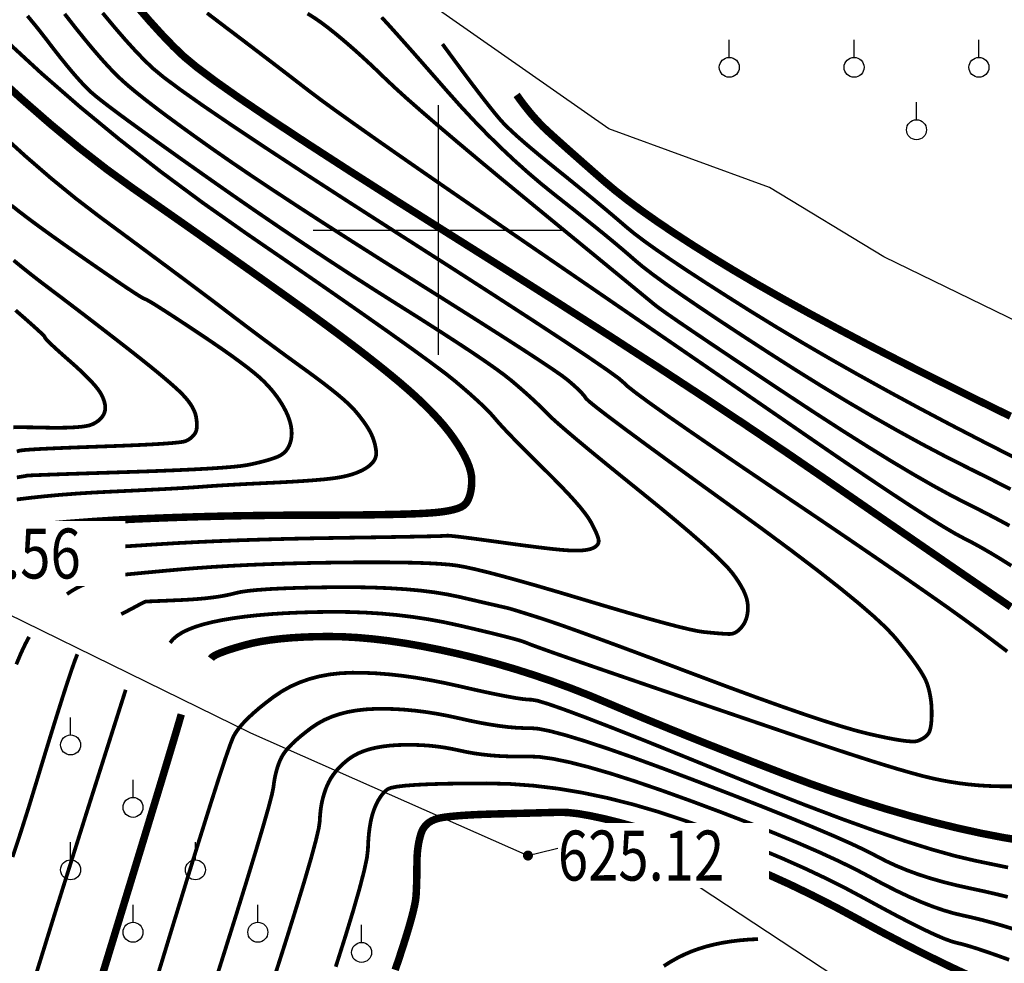
# Model space of a CAD drawing. Extents: x 406327 to 408386, y 4462896 to 4464963.
# Drawn here: x 407584 to 407623, y 4463271 to 4463308 of the extents above; entities that cross this region are included whole.
import ezdxf
from ezdxf.enums import TextEntityAlignment as Align

# ---------------------------------------------------------------- set-up
doc = ezdxf.new("R2010")
doc.units = 0
doc.set_wipeout_variables(frame=1)
doc.layers.get('0').update_dxf_attribs({"linetype": 'CONTINUOUS'})
for name, color, linetype in [('DGX', 2, 'CONTINUOUS'), ('DMTZ', 3, 'CONTINUOUS'), ('GCD', 1, 'CONTINUOUS'), ('GCD1', 4, 'CONTINUOUS'), ('TK', 7, 'CONTINUOUS'), ('ZBTZ', 3, 'CONTINUOUS')]:
    doc.layers.add(name, color=color, linetype=linetype)
doc.styles.add('HZ', font='rs.shx', dxfattribs={"width": 0.8, "bigfont": 'hztxt.shx'})
doc.linetypes.add('10411', pattern='A,2,[150,AAA.SHX,S=1,R=0,X=0,Y=1],2,[151,AAA.SHX,S=1,R=0,X=0,Y=3],1e-11', length=4)
doc.linetypes.add('10421', pattern='A,2,[150,AAA.SHX,S=1,R=0,X=0,Y=1],1e-11', length=2)

# ---------------------------------------------------------------- blocks, each defined once
blk = doc.blocks.new('gc125')
blk.add_line((0, 0.8), (0, 2.2))
blk.add_circle((0, 0), 0.8)
blk = doc.blocks.new('GC200')
at = {"linetype": 'Continuous', "const_width": 0.2, "flags": 128}
blk.add_lwpolyline([(-0.1, 0, 1), (0.1, 0, 1)], format="xyb", close=True, dxfattribs=at)

msp = doc.modelspace()

# ---------------------------------------------------------------- linework, layer by layer
at = {"layer": 'DGX', "color": 253, "linetype": 'Continuous', "flags": 128}
for points, const_width in [([(407623.377, 4463284.907), (407622.573, 4463285.458), (407621.675, 4463286.075), (407620.684, 4463286.757), (407619.598, 4463287.505), (407618.419, 4463288.318), (407617.146, 4463289.196), (407615.779, 4463290.14), (407614.31, 4463291.145), (407612.733, 4463292.208), (407611.046, 4463293.327), (407609.249, 4463294.504), (407607.344, 4463295.737), (407605.329, 4463297.028), (407603.205, 4463298.376), (407600.972, 4463299.781), (407598.803, 4463301.148), (407596.87, 4463302.38), (407595.174, 4463303.478), (407593.715, 4463304.441), (407592.492, 4463305.27), (407591.506, 4463305.965), (407590.757, 4463306.526), (407590.245, 4463306.952), (407589.829, 4463307.35), (407589.37, 4463307.827), (407588.866, 4463308.381), (407588.318, 4463309.014)], 0.3), ([(407585.565, 4463285.419), (407585.675, 4463285.496), (407585.788, 4463285.568), (407585.905, 4463285.636), (407586.025, 4463285.7), (407586.149, 4463285.76), (407586.275, 4463285.816), (407586.406, 4463285.867), (407586.539, 4463285.914), (407586.669, 4463285.957), (407586.789, 4463285.996), (407586.897, 4463286.03), (407586.994, 4463286.059), (407587.081, 4463286.084), (407587.156, 4463286.105), (407587.221, 4463286.121), (407587.275, 4463286.133), (407587.361, 4463286.146), (407587.521, 4463286.164), (407587.755, 4463286.189), (407588.064, 4463286.22), (407588.447, 4463286.257), (407588.904, 4463286.3), (407589.436, 4463286.35), (407590.042, 4463286.405), (407590.703, 4463286.46), (407591.401, 4463286.51), (407592.135, 4463286.554), (407592.906, 4463286.592), (407593.713, 4463286.624), (407594.556, 4463286.65), (407595.435, 4463286.671), (407596.351, 4463286.685), (407597.244, 4463286.694), (407598.055, 4463286.695), (407598.784, 4463286.69), (407599.432, 4463286.678), (407599.997, 4463286.66), (407600.48, 4463286.634), (407600.881, 4463286.602), (407601.201, 4463286.563), (407601.524, 4463286.504), (407601.937, 4463286.413), (407602.44, 4463286.29), (407603.033, 4463286.134), (407603.716, 4463285.946), (407604.489, 4463285.726), (407605.352, 4463285.473), (407606.305, 4463285.188), (407607.253, 4463284.905), (407608.1, 4463284.657), (407608.846, 4463284.443), (407609.493, 4463284.265), (407610.038, 4463284.122), (407610.484, 4463284.014), (407610.829, 4463283.941), (407611.073, 4463283.904), (407611.259, 4463283.885), (407611.43, 4463283.869), (407611.584, 4463283.855), (407611.723, 4463283.844), (407611.845, 4463283.835), (407611.952, 4463283.829), (407612.043, 4463283.825), (407612.118, 4463283.824), (407612.184, 4463283.829), (407612.25, 4463283.844), (407612.315, 4463283.869), (407612.379, 4463283.904), (407612.442, 4463283.949), (407612.504, 4463284.004), (407612.566, 4463284.069), (407612.627, 4463284.145), (407612.683, 4463284.228), (407612.73, 4463284.317), (407612.77, 4463284.412), (407612.801, 4463284.513), (407612.823, 4463284.619), (407612.838, 4463284.732), (407612.843, 4463284.85), (407612.841, 4463284.974), (407612.825, 4463285.106), (407612.792, 4463285.245), (407612.742, 4463285.393), (407612.674, 4463285.55), (407612.588, 4463285.714), (407612.484, 4463285.888), (407612.363, 4463286.069), (407612.225, 4463286.259), (407612.037, 4463286.48), (407611.769, 4463286.757), (407611.421, 4463287.089), (407610.993, 4463287.476), (407610.484, 4463287.919), (407609.894, 4463288.416), (407609.225, 4463288.969), (407608.475, 4463289.577), (407607.726, 4463290.182), (407607.059, 4463290.724), (407606.475, 4463291.203), (407605.974, 4463291.621), (407605.555, 4463291.976), (407605.218, 4463292.268), (407604.964, 4463292.498), (407604.792, 4463292.666), (407604.656, 4463292.806), (407604.508, 4463292.952), (407604.348, 4463293.105), (407604.177, 4463293.264), (407603.994, 4463293.43), (407603.8, 4463293.602), (407603.594, 4463293.78), (407603.376, 4463293.965), (407603.11, 4463294.177), (407602.756, 4463294.438), (407602.317, 4463294.746), (407601.791, 4463295.103), (407601.178, 4463295.507), (407600.479, 4463295.96), (407599.694, 4463296.462), (407598.822, 4463297.011), (407597.901, 4463297.593), (407596.97, 4463298.191), (407596.029, 4463298.805), (407595.076, 4463299.436), (407594.114, 4463300.084), (407593.14, 4463300.748), (407592.156, 4463301.428), (407591.162, 4463302.125), (407590.214, 4463302.795), (407589.372, 4463303.395), (407588.636, 4463303.925), (407588.004, 4463304.384), (407587.478, 4463304.774), (407587.057, 4463305.093), (407586.742, 4463305.342), (407586.532, 4463305.52), (407586.365, 4463305.68), (407586.182, 4463305.87), (407585.98, 4463306.092), (407585.761, 4463306.345), (407585.524, 4463306.63), (407585.27, 4463306.946), (407584.998, 4463307.293), (407584.709, 4463307.672), (407584.378, 4463308.095), (407583.982, 4463308.576)], 0.15), ([(407587.738, 4463284.619), (407587.815, 4463284.658), (407587.892, 4463284.697), (407587.971, 4463284.738), (407588.05, 4463284.779), (407588.13, 4463284.821), (407588.211, 4463284.864), (407588.292, 4463284.908), (407588.375, 4463284.952), (407588.453, 4463284.995), (407588.522, 4463285.031), (407588.582, 4463285.062), (407588.633, 4463285.086), (407588.674, 4463285.105), (407588.707, 4463285.119), (407588.73, 4463285.126), (407588.744, 4463285.128), (407588.775, 4463285.127), (407588.848, 4463285.129), (407588.962, 4463285.133), (407589.118, 4463285.14), (407589.317, 4463285.148), (407589.557, 4463285.158), (407589.839, 4463285.171), (407590.163, 4463285.185), (407590.498, 4463285.203), (407590.814, 4463285.226), (407591.11, 4463285.253), (407591.387, 4463285.285), (407591.644, 4463285.321), (407591.881, 4463285.362), (407592.099, 4463285.407), (407592.298, 4463285.457), (407592.524, 4463285.507), (407592.828, 4463285.551), (407593.209, 4463285.589), (407593.666, 4463285.622), (407594.2, 4463285.649), (407594.812, 4463285.671), (407595.499, 4463285.687), (407596.264, 4463285.698), (407597.045, 4463285.699), (407597.782, 4463285.686), (407598.475, 4463285.658), (407599.124, 4463285.617), (407599.728, 4463285.562), (407600.289, 4463285.492), (407600.805, 4463285.408), (407601.278, 4463285.311), (407601.702, 4463285.212), (407602.073, 4463285.126), (407602.393, 4463285.052), (407602.66, 4463284.991), (407602.875, 4463284.941), (407603.037, 4463284.904), (407603.147, 4463284.879), (407603.205, 4463284.866), (407603.254, 4463284.854), (407603.339, 4463284.83), (407603.459, 4463284.794), (407603.615, 4463284.747), (407603.806, 4463284.687), (407604.032, 4463284.616), (407604.294, 4463284.534), (407604.591, 4463284.439), (407604.964, 4463284.315), (407605.456, 4463284.145), (407606.066, 4463283.927), (407606.794, 4463283.663), (407607.64, 4463283.352), (407608.604, 4463282.994), (407609.686, 4463282.589), (407610.886, 4463282.138), (407612.093, 4463281.686), (407613.196, 4463281.281), (407614.195, 4463280.923), (407615.091, 4463280.612), (407615.883, 4463280.348), (407616.571, 4463280.131), (407617.155, 4463279.96), (407617.636, 4463279.836), (407618.042, 4463279.744), (407618.404, 4463279.667), (407618.722, 4463279.607), (407618.995, 4463279.562), (407619.224, 4463279.533), (407619.409, 4463279.52), (407619.549, 4463279.523), (407619.645, 4463279.542), (407619.716, 4463279.57), (407619.782, 4463279.6), (407619.843, 4463279.633), (407619.899, 4463279.669), (407619.95, 4463279.707), (407619.996, 4463279.747), (407620.037, 4463279.791), (407620.073, 4463279.836), (407620.105, 4463279.89), (407620.132, 4463279.958), (407620.155, 4463280.041), (407620.174, 4463280.137), (407620.188, 4463280.248), (407620.199, 4463280.373), (407620.205, 4463280.512), (407620.207, 4463280.666), (407620.204, 4463280.825), (407620.196, 4463280.98), (407620.181, 4463281.132), (407620.16, 4463281.281), (407620.134, 4463281.427), (407620.102, 4463281.569), (407620.064, 4463281.708), (407620.02, 4463281.843), (407619.959, 4463281.989), (407619.869, 4463282.159), (407619.751, 4463282.354), (407619.605, 4463282.572), (407619.43, 4463282.815), (407619.226, 4463283.083), (407618.994, 4463283.374), (407618.734, 4463283.69), (407618.39, 4463284.06), (407617.905, 4463284.514), (407617.281, 4463285.053), (407616.517, 4463285.677), (407615.614, 4463286.385), (407614.57, 4463287.177), (407613.387, 4463288.054), (407612.064, 4463289.015), (407610.756, 4463289.96), (407609.618, 4463290.786), (407608.65, 4463291.494), (407607.851, 4463292.084), (407607.223, 4463292.555), (407606.764, 4463292.908), (407606.476, 4463293.143), (407606.357, 4463293.26), (407606.316, 4463293.322), (407606.26, 4463293.393), (407606.19, 4463293.471), (407606.106, 4463293.559), (407606.008, 4463293.654), (407605.895, 4463293.759), (407605.767, 4463293.871), (407605.625, 4463293.992), (407605.4, 4463294.164), (407605.021, 4463294.427), (407604.49, 4463294.782), (407603.806, 4463295.229), (407602.968, 4463295.767), (407601.978, 4463296.398), (407600.835, 4463297.12), (407599.538, 4463297.935), (407598.21, 4463298.77), (407596.97, 4463299.557), (407595.817, 4463300.296), (407594.754, 4463300.985), (407593.778, 4463301.626), (407592.891, 4463302.218), (407592.092, 4463302.761), (407591.381, 4463303.256), (407590.741, 4463303.71), (407590.156, 4463304.132), (407589.623, 4463304.523), (407589.145, 4463304.881), (407588.72, 4463305.208), (407588.35, 4463305.503), (407588.033, 4463305.766), (407587.769, 4463305.998), (407587.52, 4463306.236), (407587.244, 4463306.522), (407586.942, 4463306.855), (407586.613, 4463307.235), (407586.258, 4463307.662), (407585.877, 4463308.136), (407585.47, 4463308.657)], 0.15), ([(407623.233, 4463283.124), (407622.896, 4463283.38), (407622.503, 4463283.676), (407622.056, 4463284.011), (407621.516, 4463284.406), (407620.849, 4463284.884), (407620.053, 4463285.443), (407619.129, 4463286.085), (407618.077, 4463286.808), (407616.897, 4463287.614), (407615.59, 4463288.501), (407614.153, 4463289.47), (407612.743, 4463290.423), (407611.51, 4463291.262), (407610.457, 4463291.986), (407609.581, 4463292.596), (407608.884, 4463293.091), (407608.366, 4463293.472), (407608.026, 4463293.739), (407607.865, 4463293.891), (407607.662, 4463294.066), (407607.198, 4463294.402), (407606.472, 4463294.899), (407605.485, 4463295.557), (407604.236, 4463296.376), (407602.726, 4463297.356), (407600.955, 4463298.497), (407598.922, 4463299.798), (407596.874, 4463301.112), (407595.057, 4463302.288), (407593.471, 4463303.328), (407592.116, 4463304.231), (407590.992, 4463304.997), (407590.099, 4463305.627), (407589.438, 4463306.119), (407589.007, 4463306.475), (407588.674, 4463306.793), (407588.307, 4463307.174), (407587.904, 4463307.618), (407587.466, 4463308.125), (407586.992, 4463308.694)], 0.15), ([(407591.176, 4463308.69), (407591.587, 4463308.377), (407592.018, 4463308.049), (407592.455, 4463307.719), (407592.883, 4463307.394), (407593.302, 4463307.075), (407593.713, 4463306.762), (407594.114, 4463306.455), (407594.506, 4463306.154), (407594.89, 4463305.858), (407595.264, 4463305.569), (407595.715, 4463305.229), (407596.329, 4463304.782), (407597.106, 4463304.228), (407598.045, 4463303.566), (407599.147, 4463302.797), (407600.411, 4463301.921), (407601.838, 4463300.937), (407603.428, 4463299.846), (407605.074, 4463298.718), (407606.67, 4463297.623), (407608.217, 4463296.562), (407609.714, 4463295.534), (407611.162, 4463294.539), (407612.56, 4463293.578), (407613.908, 4463292.65), (407615.207, 4463291.756), (407616.42, 4463290.923), (407617.512, 4463290.182), (407618.484, 4463289.531), (407619.334, 4463288.972), (407620.063, 4463288.503), (407620.67, 4463288.125), (407621.157, 4463287.838), (407621.523, 4463287.642), (407621.842, 4463287.478), (407622.189, 4463287.288), (407622.565, 4463287.071), (407622.969, 4463286.827), (407623.401, 4463286.557)], 0.15), ([(407595.203, 4463308.67), (407595.481, 4463308.494), (407595.75, 4463308.308), (407596.012, 4463308.112), (407596.274, 4463307.904), (407596.543, 4463307.682), (407596.82, 4463307.446), (407597.106, 4463307.196), (407597.399, 4463306.932), (407597.7, 4463306.655), (407598.009, 4463306.363), (407598.325, 4463306.057), (407598.697, 4463305.706), (407599.17, 4463305.277), (407599.745, 4463304.772), (407600.422, 4463304.189), (407601.2, 4463303.529), (407602.079, 4463302.792), (407603.061, 4463301.977), (407604.144, 4463301.086), (407605.214, 4463300.208), (407606.156, 4463299.435), (407606.971, 4463298.767), (407607.658, 4463298.203), (407608.217, 4463297.744), (407608.648, 4463297.39), (407608.952, 4463297.14), (407609.128, 4463296.995), (407609.309, 4463296.859), (407609.625, 4463296.634), (407610.077, 4463296.321), (407610.665, 4463295.921), (407611.388, 4463295.433), (407612.248, 4463294.856), (407613.243, 4463294.192), (407614.374, 4463293.44), (407615.536, 4463292.675), (407616.625, 4463291.971), (407617.64, 4463291.33), (407618.581, 4463290.75), (407619.449, 4463290.232), (407620.244, 4463289.776), (407620.964, 4463289.382), (407621.611, 4463289.05), (407622.208, 4463288.75), (407622.778, 4463288.454), (407623.322, 4463288.162)], 0.15), ([(407598.171, 4463308.519), (407598.408, 4463308.26), (407598.691, 4463307.947), (407599.019, 4463307.58), (407599.394, 4463307.158), (407599.814, 4463306.681), (407600.28, 4463306.15), (407600.793, 4463305.565), (407601.329, 4463304.964), (407601.867, 4463304.385), (407602.407, 4463303.828), (407602.95, 4463303.295), (407603.495, 4463302.783), (407604.042, 4463302.294), (407604.591, 4463301.828), (407605.142, 4463301.385), (407605.675, 4463300.965), (407606.169, 4463300.573), (407606.625, 4463300.208), (407607.043, 4463299.87), (407607.422, 4463299.558), (407607.762, 4463299.273), (407608.064, 4463299.015), (407608.328, 4463298.784), (407608.625, 4463298.536), (407609.028, 4463298.227), (407609.537, 4463297.856), (407610.152, 4463297.425), (407610.873, 4463296.933), (407611.7, 4463296.379), (407612.633, 4463295.765), (407613.672, 4463295.09), (407614.752, 4463294.4), (407615.811, 4463293.741), (407616.847, 4463293.115), (407617.862, 4463292.52), (407618.854, 4463291.957), (407619.825, 4463291.425), (407620.773, 4463290.926), (407621.7, 4463290.458), (407622.574, 4463290.023), (407623.368, 4463289.621)], 0.15), ([(407583.366, 4463286.487), (407583.916, 4463286.649), (407584.4, 4463286.79), (407584.819, 4463286.91), (407585.171, 4463287.01), (407585.459, 4463287.088), (407585.68, 4463287.146), (407585.836, 4463287.183), (407585.926, 4463287.198), (407586.026, 4463287.207), (407586.214, 4463287.22), (407586.489, 4463287.239), (407586.85, 4463287.264), (407587.299, 4463287.293), (407587.834, 4463287.329), (407588.457, 4463287.369), (407589.166, 4463287.415), (407589.939, 4463287.462), (407590.75, 4463287.504), (407591.601, 4463287.543), (407592.49, 4463287.577), (407593.419, 4463287.607), (407594.386, 4463287.633), (407595.393, 4463287.655), (407596.438, 4463287.673), (407597.438, 4463287.688), (407598.307, 4463287.702), (407599.046, 4463287.715), (407599.654, 4463287.726), (407600.132, 4463287.736), (407600.48, 4463287.745), (407600.696, 4463287.753), (407600.783, 4463287.76), (407600.836, 4463287.761), (407600.952, 4463287.752), (407601.132, 4463287.733), (407601.375, 4463287.705), (407601.682, 4463287.666), (407602.052, 4463287.617), (407602.486, 4463287.558), (407602.983, 4463287.49), (407603.489, 4463287.42), (407603.948, 4463287.359), (407604.36, 4463287.307), (407604.725, 4463287.262), (407605.043, 4463287.226), (407605.314, 4463287.199), (407605.538, 4463287.18), (407605.716, 4463287.169), (407605.864, 4463287.164), (407606.002, 4463287.164), (407606.129, 4463287.167), (407606.245, 4463287.175), (407606.35, 4463287.188), (407606.444, 4463287.204), (407606.527, 4463287.224), (407606.6, 4463287.249), (407606.662, 4463287.277), (407606.717, 4463287.308), (407606.763, 4463287.341), (407606.801, 4463287.376), (407606.83, 4463287.414), (407606.851, 4463287.455), (407606.863, 4463287.498), (407606.867, 4463287.543), (407606.862, 4463287.596), (407606.847, 4463287.662), (407606.822, 4463287.74), (407606.787, 4463287.831), (407606.742, 4463287.934), (407606.687, 4463288.05), (407606.621, 4463288.179), (407606.546, 4463288.319), (407606.446, 4463288.481), (407606.308, 4463288.672), (407606.132, 4463288.893), (407605.917, 4463289.142), (407605.663, 4463289.421), (407605.371, 4463289.729), (407605.04, 4463290.067), (407604.671, 4463290.434), (407604.301, 4463290.799), (407603.966, 4463291.131), (407603.668, 4463291.432), (407603.406, 4463291.7), (407603.18, 4463291.935), (407602.99, 4463292.138), (407602.836, 4463292.309), (407602.718, 4463292.447), (407602.606, 4463292.577), (407602.469, 4463292.723), (407602.308, 4463292.885), (407602.121, 4463293.064), (407601.91, 4463293.258), (407601.674, 4463293.469), (407601.413, 4463293.695), (407601.127, 4463293.938), (407600.736, 4463294.25), (407600.158, 4463294.683), (407599.394, 4463295.239), (407598.443, 4463295.917), (407597.305, 4463296.717), (407595.981, 4463297.639), (407594.47, 4463298.682), (407592.772, 4463299.848), (407591.011, 4463301.087), (407589.307, 4463302.349), (407587.661, 4463303.634), (407586.074, 4463304.942), (407584.545, 4463306.273), (407583.074, 4463307.628)], 0.15), ([(407600.607, 4463307.448), (407601.063, 4463306.829), (407601.475, 4463306.273), (407601.845, 4463305.782), (407602.172, 4463305.353), (407602.457, 4463304.989), (407602.698, 4463304.688), (407602.896, 4463304.451), (407603.052, 4463304.277), (407603.204, 4463304.124), (407603.392, 4463303.946), (407603.615, 4463303.743), (407603.873, 4463303.517), (407604.167, 4463303.266), (407604.496, 4463302.991), (407604.861, 4463302.692), (407605.261, 4463302.369), (407605.67, 4463302.04), (407606.058, 4463301.725), (407606.428, 4463301.423), (407606.778, 4463301.134), (407607.108, 4463300.859), (407607.419, 4463300.597), (407607.71, 4463300.349), (407607.983, 4463300.114), (407608.29, 4463299.862), (407608.688, 4463299.561), (407609.176, 4463299.212), (407609.754, 4463298.815), (407610.422, 4463298.368), (407611.181, 4463297.874), (407612.03, 4463297.331), (407612.969, 4463296.739), (407613.977, 4463296.119), (407615.03, 4463295.488), (407616.129, 4463294.848), (407617.275, 4463294.199), (407618.467, 4463293.539), (407619.705, 4463292.87), (407620.989, 4463292.191), (407622.319, 4463291.503), (407623.632, 4463290.834)], 0.15), ([(407582.802, 4463287.968), (407583.761, 4463288.075), (407584.701, 4463288.17), (407585.625, 4463288.252), (407586.531, 4463288.323), (407587.42, 4463288.38), (407588.291, 4463288.426), (407589.154, 4463288.462), (407590.016, 4463288.494), (407590.879, 4463288.521), (407591.742, 4463288.543), (407592.604, 4463288.56), (407593.467, 4463288.572), (407594.33, 4463288.58), (407595.193, 4463288.582), (407596.022, 4463288.583), (407596.786, 4463288.587), (407597.483, 4463288.593), (407598.114, 4463288.602), (407598.679, 4463288.613), (407599.178, 4463288.626), (407599.61, 4463288.642), (407599.977, 4463288.661), (407600.293, 4463288.684), (407600.574, 4463288.714), (407600.822, 4463288.752), (407601.035, 4463288.798), (407601.214, 4463288.85), (407601.359, 4463288.91), (407601.469, 4463288.978), (407601.545, 4463289.052), (407601.6, 4463289.136), (407601.648, 4463289.229), (407601.688, 4463289.331), (407601.721, 4463289.444), (407601.747, 4463289.567), (407601.766, 4463289.699), (407601.777, 4463289.841), (407601.78, 4463289.993), (407601.769, 4463290.155), (407601.736, 4463290.33), (407601.681, 4463290.518), (407601.604, 4463290.717), (407601.505, 4463290.929), (407601.383, 4463291.153), (407601.24, 4463291.389), (407601.074, 4463291.638), (407600.886, 4463291.896), (407600.673, 4463292.162), (407600.435, 4463292.435), (407600.173, 4463292.715), (407599.886, 4463293.003), (407599.575, 4463293.298), (407599.239, 4463293.6), (407598.879, 4463293.91), (407598.49, 4463294.232), (407598.07, 4463294.571), (407597.618, 4463294.927), (407597.134, 4463295.301), (407596.618, 4463295.691), (407596.07, 4463296.099), (407595.49, 4463296.524), (407594.879, 4463296.966), (407594.226, 4463297.433), (407593.521, 4463297.935), (407592.765, 4463298.472), (407591.957, 4463299.042), (407591.098, 4463299.647), (407590.188, 4463300.286), (407589.226, 4463300.959), (407588.213, 4463301.667), (407587.153, 4463302.436), (407586.051, 4463303.293), (407584.908, 4463304.238), (407583.723, 4463305.271), (407582.496, 4463306.392)], 0.3), ([(407623.363, 4463292.544), (407621.876, 4463293.274), (407620.391, 4463294.013), (407618.987, 4463294.723), (407617.664, 4463295.405), (407616.423, 4463296.059), (407615.262, 4463296.684), (407614.183, 4463297.281), (407613.184, 4463297.849), (407612.267, 4463298.389), (407611.418, 4463298.905), (407610.627, 4463299.401), (407609.893, 4463299.877), (407609.216, 4463300.334), (407608.595, 4463300.77), (407608.032, 4463301.188), (407607.526, 4463301.585), (407607.076, 4463301.963), (407606.672, 4463302.316), (407606.302, 4463302.641), (407605.966, 4463302.938), (407605.663, 4463303.205), (407605.394, 4463303.445), (407605.159, 4463303.655), (407604.957, 4463303.837), (407604.79, 4463303.99), (407604.639, 4463304.134), (407604.488, 4463304.287), (407604.337, 4463304.451), (407604.185, 4463304.623), (407604.034, 4463304.806), (407603.882, 4463304.998), (407603.73, 4463305.2), (407603.578, 4463305.412)], 0.3), ([(407583.552, 4463289.211), (407584.118, 4463289.28), (407584.707, 4463289.342), (407585.318, 4463289.398), (407585.952, 4463289.446), (407586.608, 4463289.488), (407587.287, 4463289.522), (407587.948, 4463289.553), (407588.55, 4463289.582), (407589.094, 4463289.609), (407589.579, 4463289.634), (407590.006, 4463289.658), (407590.374, 4463289.68), (407590.684, 4463289.7), (407590.935, 4463289.718), (407591.172, 4463289.736), (407591.44, 4463289.755), (407591.738, 4463289.774), (407592.067, 4463289.793), (407592.427, 4463289.813), (407592.818, 4463289.834), (407593.239, 4463289.854), (407593.691, 4463289.876), (407594.141, 4463289.898), (407594.556, 4463289.921), (407594.937, 4463289.944), (407595.283, 4463289.968), (407595.595, 4463289.993), (407595.871, 4463290.018), (407596.114, 4463290.045), (407596.321, 4463290.071), (407596.506, 4463290.101), (407596.682, 4463290.137), (407596.849, 4463290.177), (407597.006, 4463290.223), (407597.153, 4463290.275), (407597.291, 4463290.332), (407597.419, 4463290.394), (407597.538, 4463290.462), (407597.645, 4463290.535), (407597.735, 4463290.61), (407597.81, 4463290.689), (407597.87, 4463290.772), (407597.914, 4463290.858), (407597.942, 4463290.947), (407597.954, 4463291.039), (407597.951, 4463291.135), (407597.938, 4463291.232), (407597.921, 4463291.328), (407597.9, 4463291.422), (407597.875, 4463291.515), (407597.846, 4463291.607), (407597.813, 4463291.697), (407597.775, 4463291.786), (407597.734, 4463291.874), (407597.686, 4463291.963), (407597.631, 4463292.058), (407597.567, 4463292.159), (407597.495, 4463292.265), (407597.415, 4463292.376), (407597.326, 4463292.493), (407597.23, 4463292.615), (407597.125, 4463292.742), (407596.999, 4463292.882), (407596.837, 4463293.041), (407596.64, 4463293.219), (407596.408, 4463293.416), (407596.14, 4463293.631), (407595.837, 4463293.866), (407595.499, 4463294.12), (407595.126, 4463294.393), (407594.736, 4463294.675), (407594.348, 4463294.957), (407593.964, 4463295.24), (407593.582, 4463295.522), (407593.203, 4463295.804), (407592.827, 4463296.087), (407592.453, 4463296.369), (407592.082, 4463296.651), (407591.678, 4463296.959), (407591.203, 4463297.317), (407590.657, 4463297.726), (407590.042, 4463298.186), (407589.356, 4463298.696), (407588.599, 4463299.257), (407587.773, 4463299.868), (407586.875, 4463300.531), (407585.924, 4463301.259), (407584.932, 4463302.068), (407583.902, 4463302.958), (407582.832, 4463303.929)], 0.15), ([(407583.557, 4463290.094), (407583.78, 4463290.131), (407583.914, 4463290.154), (407583.958, 4463290.165), (407584.02, 4463290.17), (407584.208, 4463290.18), (407584.523, 4463290.192), (407584.965, 4463290.209), (407585.533, 4463290.229), (407586.228, 4463290.252), (407587.049, 4463290.279), (407587.996, 4463290.31), (407588.956, 4463290.343), (407589.812, 4463290.377), (407590.567, 4463290.411), (407591.218, 4463290.446), (407591.768, 4463290.482), (407592.214, 4463290.518), (407592.558, 4463290.555), (407592.8, 4463290.593), (407592.985, 4463290.631), (407593.16, 4463290.67), (407593.325, 4463290.71), (407593.479, 4463290.75), (407593.623, 4463290.791), (407593.758, 4463290.833), (407593.881, 4463290.875), (407593.995, 4463290.918), (407594.099, 4463290.967), (407594.192, 4463291.026), (407594.275, 4463291.094), (407594.348, 4463291.173), (407594.411, 4463291.263), (407594.464, 4463291.362), (407594.506, 4463291.472), (407594.539, 4463291.591), (407594.559, 4463291.718), (407594.567, 4463291.849), (407594.562, 4463291.984), (407594.544, 4463292.123), (407594.513, 4463292.267), (407594.469, 4463292.414), (407594.413, 4463292.565), (407594.343, 4463292.721), (407594.263, 4463292.877), (407594.173, 4463293.033), (407594.075, 4463293.187), (407593.968, 4463293.34), (407593.852, 4463293.491), (407593.728, 4463293.641), (407593.594, 4463293.789), (407593.452, 4463293.937), (407593.283, 4463294.095), (407593.069, 4463294.277), (407592.81, 4463294.483), (407592.506, 4463294.713), (407592.158, 4463294.967), (407591.765, 4463295.244), (407591.326, 4463295.545), (407590.844, 4463295.869), (407590.368, 4463296.185), (407589.95, 4463296.46), (407589.592, 4463296.693), (407589.292, 4463296.885), (407589.052, 4463297.036), (407588.87, 4463297.145), (407588.747, 4463297.213), (407588.682, 4463297.24), (407588.61, 4463297.272), (407588.465, 4463297.359), (407588.246, 4463297.499), (407587.954, 4463297.692), (407587.588, 4463297.94), (407587.148, 4463298.241), (407586.635, 4463298.595), (407586.048, 4463299.003), (407585.453, 4463299.42), (407584.916, 4463299.803), (407584.436, 4463300.151), (407584.013, 4463300.464), (407583.648, 4463300.743), (407583.34, 4463300.986)], 0.15), ([(407583.555, 4463291.133), (407583.629, 4463291.156), (407583.704, 4463291.173), (407583.874, 4463291.192), (407584.14, 4463291.212), (407584.503, 4463291.233), (407584.96, 4463291.255), (407585.514, 4463291.279), (407586.164, 4463291.304), (407586.909, 4463291.331), (407587.657, 4463291.358), (407588.313, 4463291.385), (407588.877, 4463291.412), (407589.349, 4463291.439), (407589.73, 4463291.467), (407590.019, 4463291.494), (407590.216, 4463291.521), (407590.322, 4463291.548), (407590.38, 4463291.577), (407590.435, 4463291.608), (407590.486, 4463291.642), (407590.534, 4463291.678), (407590.578, 4463291.718), (407590.619, 4463291.76), (407590.657, 4463291.805), (407590.691, 4463291.852), (407590.721, 4463291.905), (407590.743, 4463291.967), (407590.759, 4463292.038), (407590.767, 4463292.118), (407590.769, 4463292.207), (407590.765, 4463292.304), (407590.753, 4463292.41), (407590.735, 4463292.525), (407590.705, 4463292.646), (407590.657, 4463292.771), (407590.593, 4463292.899), (407590.512, 4463293.03), (407590.414, 4463293.165), (407590.299, 4463293.303), (407590.167, 4463293.444), (407590.018, 4463293.589), (407589.845, 4463293.746), (407589.644, 4463293.922), (407589.413, 4463294.118), (407589.154, 4463294.333), (407588.865, 4463294.568), (407588.546, 4463294.823), (407588.199, 4463295.097), (407587.822, 4463295.392), (407587.432, 4463295.694), (407587.045, 4463295.993), (407586.661, 4463296.289), (407586.279, 4463296.582), (407585.9, 4463296.871), (407585.524, 4463297.157), (407585.151, 4463297.44), (407584.78, 4463297.719), (407584.419, 4463297.994), (407584.072, 4463298.264), (407583.741, 4463298.529), (407583.426, 4463298.788)], 0.15), ([(407583.415, 4463292.101), (407583.777, 4463292.103), (407584.159, 4463292.099), (407584.562, 4463292.091), (407584.955, 4463292.083), (407585.308, 4463292.083), (407585.62, 4463292.089), (407585.893, 4463292.102), (407586.126, 4463292.121), (407586.318, 4463292.148), (407586.471, 4463292.181), (407586.583, 4463292.221), (407586.672, 4463292.266), (407586.752, 4463292.315), (407586.824, 4463292.367), (407586.888, 4463292.422), (407586.943, 4463292.481), (407586.991, 4463292.543), (407587.03, 4463292.608), (407587.061, 4463292.677), (407587.084, 4463292.75), (407587.095, 4463292.828), (407587.097, 4463292.91), (407587.089, 4463292.998), (407587.07, 4463293.089), (407587.041, 4463293.186), (407587.002, 4463293.288), (407586.953, 4463293.394), (407586.886, 4463293.51), (407586.792, 4463293.641), (407586.674, 4463293.787), (407586.529, 4463293.948), (407586.358, 4463294.123), (407586.162, 4463294.314), (407585.94, 4463294.52), (407585.692, 4463294.74), (407585.448, 4463294.955), (407585.238, 4463295.143), (407585.061, 4463295.303), (407584.918, 4463295.438), (407584.808, 4463295.545), (407584.733, 4463295.625), (407584.69, 4463295.679), (407584.682, 4463295.706), (407584.656, 4463295.747), (407584.562, 4463295.844), (407584.4, 4463295.996), (407584.169, 4463296.204), (407583.871, 4463296.468), (407583.504, 4463296.787)], 0.15), ([(407589.695, 4463283.47), (407589.816, 4463283.616), (407589.977, 4463283.754), (407590.178, 4463283.882), (407590.42, 4463284), (407590.703, 4463284.11), (407591.026, 4463284.211), (407591.389, 4463284.302), (407591.793, 4463284.384), (407592.232, 4463284.457), (407592.703, 4463284.521), (407593.204, 4463284.576), (407593.737, 4463284.621), (407594.3, 4463284.657), (407594.895, 4463284.684), (407595.52, 4463284.702), (407596.177, 4463284.711), (407596.845, 4463284.705), (407597.503, 4463284.682), (407598.153, 4463284.642), (407598.794, 4463284.583), (407599.425, 4463284.506), (407600.048, 4463284.411), (407600.662, 4463284.299), (407601.267, 4463284.168), (407601.834, 4463284.035), (407602.336, 4463283.916), (407602.771, 4463283.809), (407603.14, 4463283.716), (407603.443, 4463283.636), (407603.68, 4463283.57), (407603.851, 4463283.516), (407603.955, 4463283.476), (407604.078, 4463283.426), (407604.3, 4463283.342), (407604.624, 4463283.225), (407605.048, 4463283.074), (407605.573, 4463282.89), (407606.198, 4463282.673), (407606.925, 4463282.422), (407607.751, 4463282.138), (407608.633, 4463281.835), (407609.523, 4463281.53), (407610.421, 4463281.223), (407611.327, 4463280.913), (407612.242, 4463280.601), (407613.166, 4463280.286), (407614.097, 4463279.969), (407615.037, 4463279.649), (407615.945, 4463279.343), (407616.779, 4463279.067), (407617.539, 4463278.821), (407618.225, 4463278.605), (407618.838, 4463278.419), (407619.377, 4463278.264), (407619.842, 4463278.138), (407620.234, 4463278.043), (407620.59, 4463277.968), (407620.949, 4463277.903), (407621.31, 4463277.847), (407621.674, 4463277.802), (407622.04, 4463277.767), (407622.409, 4463277.742), (407622.78, 4463277.727), (407623.154, 4463277.722), (407623.514, 4463277.725)], 0.15), ([(407583.534, 4463282.609), (407583.723, 4463283.057), (407583.895, 4463283.424), (407584.048, 4463283.71)], 0.15), ([(407591.333, 4463282.837), (407591.371, 4463282.887), (407591.446, 4463282.941), (407591.558, 4463283.001), (407591.706, 4463283.066), (407591.891, 4463283.135), (407592.114, 4463283.21), (407592.373, 4463283.29), (407592.668, 4463283.374), (407592.997, 4463283.456), (407593.353, 4463283.527), (407593.739, 4463283.587), (407594.152, 4463283.636), (407594.594, 4463283.674), (407595.064, 4463283.701), (407595.563, 4463283.718), (407596.09, 4463283.723), (407596.644, 4463283.712), (407597.224, 4463283.679), (407597.831, 4463283.625), (407598.463, 4463283.549), (407599.122, 4463283.451), (407599.807, 4463283.331), (407600.519, 4463283.189), (407601.256, 4463283.025), (407602.006, 4463282.842), (407602.753, 4463282.642), (407603.498, 4463282.424), (407604.241, 4463282.188), (407604.982, 4463281.936), (407605.72, 4463281.665), (407606.457, 4463281.378), (407607.191, 4463281.072), (407607.944, 4463280.753), (407608.736, 4463280.423), (407609.567, 4463280.082), (407610.438, 4463279.73), (407611.347, 4463279.367), (407612.297, 4463278.993), (407613.285, 4463278.608), (407614.313, 4463278.212), (407615.352, 4463277.824), (407616.377, 4463277.463), (407617.386, 4463277.127), (407618.38, 4463276.817), (407619.358, 4463276.534), (407620.321, 4463276.277), (407621.27, 4463276.046), (407622.202, 4463275.841), (407623.095, 4463275.669), (407623.922, 4463275.536)], 0.3), ([(407583.383, 4463274.892), (407583.69, 4463275.814), (407584.005, 4463276.801), (407584.328, 4463277.853), (407584.64, 4463278.881), (407584.922, 4463279.801), (407585.174, 4463280.61), (407585.395, 4463281.31), (407585.586, 4463281.9), (407585.747, 4463282.38), (407585.878, 4463282.751), (407585.978, 4463283.012)], 0.15), ([(407623.267, 4463274.473), (407622.652, 4463274.6), (407621.954, 4463274.745), (407621.149, 4463274.934), (407620.213, 4463275.196), (407619.146, 4463275.53), (407617.948, 4463275.936), (407616.62, 4463276.414), (407615.161, 4463276.965), (407613.571, 4463277.587), (407611.851, 4463278.282), (407610.168, 4463278.967), (407608.693, 4463279.561), (407607.425, 4463280.062), (407606.364, 4463280.472), (407605.509, 4463280.79), (407604.862, 4463281.016), (407604.422, 4463281.15), (407604.188, 4463281.192), (407604.029, 4463281.198), (407603.811, 4463281.221), (407603.534, 4463281.262), (407603.199, 4463281.322), (407602.804, 4463281.399), (407602.351, 4463281.493), (407601.839, 4463281.606), (407601.268, 4463281.737), (407600.676, 4463281.867), (407600.1, 4463281.979), (407599.541, 4463282.074), (407598.999, 4463282.15), (407598.473, 4463282.208), (407597.964, 4463282.248), (407597.472, 4463282.27), (407596.996, 4463282.274), (407596.538, 4463282.254), (407596.098, 4463282.206), (407595.676, 4463282.128), (407595.272, 4463282.021), (407594.887, 4463281.885), (407594.52, 4463281.721), (407594.172, 4463281.527), (407593.841, 4463281.304), (407593.535, 4463281.072), (407593.259, 4463280.85), (407593.013, 4463280.637), (407592.797, 4463280.434), (407592.612, 4463280.241), (407592.456, 4463280.058), (407592.331, 4463279.885), (407592.235, 4463279.722), (407592.116, 4463279.428), (407591.918, 4463278.864), (407591.642, 4463278.029), (407591.288, 4463276.924), (407590.856, 4463275.548), (407590.346, 4463273.902), (407589.757, 4463271.986), (407589.09, 4463269.799)], 0.15), ([(407582.999, 4463265.859), (407583.925, 4463268.91), (407585.053, 4463272.549), (407586.384, 4463276.775), (407587.917, 4463281.59)], 0.15), ([(407623.255, 4463273.294), (407622.765, 4463273.414), (407622.249, 4463273.532), (407621.707, 4463273.648), (407621.163, 4463273.769), (407620.643, 4463273.901), (407620.146, 4463274.043), (407619.672, 4463274.197), (407619.221, 4463274.362), (407618.793, 4463274.539), (407618.388, 4463274.726), (407618.006, 4463274.924), (407617.571, 4463275.149), (407617.003, 4463275.417), (407616.305, 4463275.727), (407615.475, 4463276.079), (407614.514, 4463276.474), (407613.421, 4463276.911), (407612.197, 4463277.39), (407610.841, 4463277.912), (407609.493, 4463278.421), (407608.289, 4463278.861), (407607.231, 4463279.232), (407606.318, 4463279.534), (407605.551, 4463279.768), (407604.928, 4463279.933), (407604.451, 4463280.029), (407604.119, 4463280.057), (407603.847, 4463280.057), (407603.552, 4463280.071), (407603.233, 4463280.099), (407602.89, 4463280.141), (407602.523, 4463280.197), (407602.132, 4463280.266), (407601.718, 4463280.35), (407601.279, 4463280.448), (407600.832, 4463280.545), (407600.393, 4463280.628), (407599.96, 4463280.697), (407599.534, 4463280.751), (407599.116, 4463280.791), (407598.704, 4463280.817), (407598.3, 4463280.828), (407597.902, 4463280.825), (407597.518, 4463280.804), (407597.153, 4463280.762), (407596.807, 4463280.7), (407596.48, 4463280.616), (407596.172, 4463280.511), (407595.883, 4463280.386), (407595.614, 4463280.239), (407595.363, 4463280.072), (407595.134, 4463279.898), (407594.927, 4463279.731), (407594.742, 4463279.571), (407594.58, 4463279.419), (407594.441, 4463279.275), (407594.324, 4463279.137), (407594.23, 4463279.007), (407594.159, 4463278.885), (407594.101, 4463278.762), (407594.048, 4463278.632), (407594, 4463278.494), (407593.957, 4463278.348), (407593.919, 4463278.195), (407593.886, 4463278.034), (407593.858, 4463277.866), (407593.835, 4463277.69), (407593.775, 4463277.394), (407593.636, 4463276.865), (407593.418, 4463276.103), (407593.122, 4463275.108), (407592.747, 4463273.881), (407592.293, 4463272.42), (407591.76, 4463270.727), (407591.148, 4463268.801)], 0.15), ([(407586.792, 4463269.559), (407587.166, 4463270.78), (407587.546, 4463272.024), (407587.932, 4463273.289), (407588.325, 4463274.576), (407588.7, 4463275.805), (407589.033, 4463276.899), (407589.324, 4463277.857), (407589.572, 4463278.679), (407589.778, 4463279.365), (407589.942, 4463279.915), (407590.064, 4463280.329), (407590.143, 4463280.607)], 0.3), ([(407623.583, 4463271.977), (407623.115, 4463272.123), (407622.668, 4463272.253), (407622.243, 4463272.368), (407621.84, 4463272.467), (407621.459, 4463272.552), (407621.078, 4463272.643), (407620.673, 4463272.763), (407620.245, 4463272.911), (407619.794, 4463273.088), (407619.32, 4463273.293), (407618.823, 4463273.528), (407618.302, 4463273.791), (407617.759, 4463274.082), (407617.161, 4463274.398), (407616.477, 4463274.732), (407615.707, 4463275.085), (407614.852, 4463275.457), (407613.911, 4463275.848), (407612.884, 4463276.258), (407611.771, 4463276.687), (407610.572, 4463277.134), (407609.384, 4463277.562), (407608.302, 4463277.932), (407607.327, 4463278.243), (407606.458, 4463278.495), (407605.696, 4463278.689), (407605.04, 4463278.825), (407604.491, 4463278.902), (407604.049, 4463278.921), (407603.665, 4463278.916), (407603.292, 4463278.921), (407602.931, 4463278.935), (407602.58, 4463278.96), (407602.241, 4463278.995), (407601.913, 4463279.039), (407601.596, 4463279.094), (407601.291, 4463279.159), (407600.989, 4463279.223), (407600.685, 4463279.277), (407600.379, 4463279.32), (407600.07, 4463279.353), (407599.758, 4463279.374), (407599.444, 4463279.385), (407599.128, 4463279.386), (407598.809, 4463279.376), (407598.498, 4463279.354), (407598.208, 4463279.319), (407597.938, 4463279.271), (407597.687, 4463279.211), (407597.457, 4463279.137), (407597.246, 4463279.051), (407597.056, 4463278.951), (407596.885, 4463278.839), (407596.731, 4463278.718), (407596.588, 4463278.592), (407596.457, 4463278.462), (407596.337, 4463278.326), (407596.23, 4463278.186), (407596.134, 4463278.041), (407596.051, 4463277.891), (407595.979, 4463277.737), (407595.916, 4463277.577), (407595.862, 4463277.414), (407595.815, 4463277.246), (407595.775, 4463277.074), (407595.743, 4463276.897), (407595.719, 4463276.716), (407595.702, 4463276.531), (407595.693, 4463276.341), (407595.651, 4463276.045), (407595.533, 4463275.542), (407595.34, 4463274.831), (407595.072, 4463273.913), (407594.728, 4463272.787), (407594.31, 4463271.453), (407593.817, 4463269.912)], 0.15), ([(407623.31, 4463270.778), (407622.823, 4463270.953), (407622.391, 4463271.103), (407622.014, 4463271.229), (407621.692, 4463271.329), (407621.424, 4463271.405), (407621.212, 4463271.455), (407620.992, 4463271.517), (407620.703, 4463271.624), (407620.345, 4463271.778), (407619.917, 4463271.978), (407619.419, 4463272.225), (407618.853, 4463272.517), (407618.217, 4463272.856), (407617.511, 4463273.24), (407616.751, 4463273.646), (407615.951, 4463274.047), (407615.11, 4463274.443), (407614.229, 4463274.835), (407613.308, 4463275.222), (407612.347, 4463275.605), (407611.345, 4463275.983), (407610.303, 4463276.356), (407609.25, 4463276.704), (407608.216, 4463277.006), (407607.199, 4463277.261), (407606.201, 4463277.47), (407605.222, 4463277.633), (407604.26, 4463277.749), (407603.317, 4463277.819), (407602.392, 4463277.842), (407601.528, 4463277.839), (407600.769, 4463277.828), (407600.114, 4463277.81), (407599.564, 4463277.784), (407599.118, 4463277.751), (407598.777, 4463277.71), (407598.54, 4463277.662), (407598.407, 4463277.607), (407598.329, 4463277.542), (407598.253, 4463277.467), (407598.181, 4463277.381), (407598.112, 4463277.285), (407598.046, 4463277.179), (407597.983, 4463277.062), (407597.924, 4463276.934), (407597.867, 4463276.796), (407597.816, 4463276.646), (407597.77, 4463276.481), (407597.73, 4463276.303), (407597.697, 4463276.11), (407597.669, 4463275.904), (407597.647, 4463275.683), (407597.631, 4463275.448), (407597.621, 4463275.199), (407597.58, 4463274.855), (407597.469, 4463274.336), (407597.288, 4463273.64), (407597.039, 4463272.769), (407596.72, 4463271.722), (407596.332, 4463270.499)], 0.15), ([(407598.713, 4463270.373), (407598.884, 4463270.88), (407599.032, 4463271.334), (407599.162, 4463271.745), (407599.273, 4463272.115), (407599.365, 4463272.442), (407599.439, 4463272.727), (407599.494, 4463272.971), (407599.531, 4463273.172), (407599.549, 4463273.331), (407599.557, 4463273.472), (407599.564, 4463273.619), (407599.57, 4463273.771), (407599.575, 4463273.928), (407599.579, 4463274.09), (407599.581, 4463274.258), (407599.583, 4463274.432), (407599.584, 4463274.611), (407599.586, 4463274.789), (407599.594, 4463274.961), (407599.608, 4463275.126), (407599.627, 4463275.285), (407599.651, 4463275.437), (407599.681, 4463275.583), (407599.716, 4463275.722), (407599.757, 4463275.855), (407599.808, 4463275.978), (407599.876, 4463276.088), (407599.959, 4463276.186), (407600.059, 4463276.27), (407600.176, 4463276.341), (407600.308, 4463276.4), (407600.457, 4463276.445), (407600.622, 4463276.477), (407600.806, 4463276.502), (407601.011, 4463276.525), (407601.238, 4463276.545), (407601.487, 4463276.564), (407601.757, 4463276.58), (407602.049, 4463276.594), (407602.363, 4463276.606), (407602.698, 4463276.616), (407603.041, 4463276.624), (407603.379, 4463276.633), (407603.712, 4463276.642), (407604.039, 4463276.65), (407604.361, 4463276.659), (407604.677, 4463276.668), (407604.988, 4463276.676), (407605.293, 4463276.685), (407605.632, 4463276.675), (407606.044, 4463276.629), (407606.528, 4463276.545), (407607.084, 4463276.426), (407607.713, 4463276.269), (407608.414, 4463276.076), (407609.188, 4463275.845), (407610.034, 4463275.579), (407610.919, 4463275.279), (407611.809, 4463274.952), (407612.705, 4463274.597), (407613.606, 4463274.213), (407614.513, 4463273.802), (407615.424, 4463273.362), (407616.342, 4463272.894), (407617.264, 4463272.398), (407618.188, 4463271.897), (407619.111, 4463271.414), (407620.032, 4463270.949), (407620.951, 4463270.501), (407621.869, 4463270.071)], 0.3), ([(407613.252, 4463271.606), (407612.872, 4463271.587), (407612.506, 4463271.555), (407612.154, 4463271.512), (407611.814, 4463271.457), (407611.488, 4463271.389), (407611.176, 4463271.31), (407610.877, 4463271.218), (407610.591, 4463271.115), (407610.312, 4463270.996), (407610.032, 4463270.858), (407609.753, 4463270.702), (407609.474, 4463270.527)], 0.15)]:
    msp.add_lwpolyline(points, dxfattribs=dict(at, const_width=const_width))
at = {"layer": 'DMTZ', "color": 253, "linetype": '10421', "flags": 128}
for points, elevation in [([(407604.032, 4463274.951), (407607.648, 4463275.837), (407619.618, 4463267.956), (407631.422, 4463263.228), (407644.75, 4463257.635), (407654.707, 4463255.152), (407662.691, 4463258.282), (407669.315, 4463264.727), (407665.823, 4463273.678), (407659.963, 4463281.081), (407647.996, 4463291.052), (407636.021, 4463292.648), (407627.215, 4463294.592), (407618.291, 4463298.926), (407613.712, 4463301.709), (407607.267, 4463304.048), (407598.679, 4463310.069), (407593.515, 4463310.652), (407589.986, 4463312.405), (407587.42, 4463316.988), (407581.563, 4463323.949), (407583.999, 4463330.501), (407585.054, 4463336.886), (407590.8, 4463334.628), (407597.854, 4463331.271), (407605.814, 4463321.08), (407616.148, 4463313.581), (407627.749, 4463311.128), (407640.297, 4463310.017), (407648.581, 4463307.783), (407656.586, 4463307.237), (407661.917, 4463309.009), (407669.485, 4463313.392), (407682.243, 4463316.562), (407691.257, 4463312.348), (407700.842, 4463306.547), (407710.486, 4463314.476), (407722.598, 4463306.861), (407732.906, 4463303.742), (407744.596, 4463299.188), (407750.251, 4463298.117), (407754.647, 4463297.498), (407755.842, 4463297.448)], 625.272), ([(407604.032, 4463274.951), (407607.648, 4463275.837), (407619.618, 4463267.956), (407631.422, 4463263.228), (407644.75, 4463257.635), (407654.707, 4463255.152), (407662.691, 4463258.282), (407669.315, 4463264.727), (407665.823, 4463273.678), (407659.963, 4463281.081), (407647.996, 4463291.052), (407636.021, 4463292.648), (407627.215, 4463294.592), (407618.291, 4463298.926), (407613.712, 4463301.709), (407607.267, 4463304.048), (407598.679, 4463310.069), (407593.515, 4463310.652), (407589.986, 4463312.405), (407587.42, 4463316.988), (407581.563, 4463323.949), (407583.999, 4463330.501), (407585.054, 4463336.886), (407590.8, 4463334.628), (407597.854, 4463331.271), (407605.814, 4463321.08), (407616.148, 4463313.581), (407627.749, 4463311.128), (407640.297, 4463310.017), (407648.581, 4463307.783), (407656.586, 4463307.237), (407661.917, 4463309.009), (407669.485, 4463313.392), (407682.243, 4463316.562), (407691.257, 4463312.348), (407700.842, 4463306.547), (407710.486, 4463314.476), (407722.598, 4463306.861), (407732.906, 4463303.742), (407744.596, 4463299.188), (407750.251, 4463298.117), (407754.647, 4463297.498), (407755.842, 4463297.448)], 625.272), ([(407592.919, 4463279.867), (407604.032, 4463274.951)], 624.727)]:
    msp.add_lwpolyline(points, dxfattribs=dict(at, elevation=elevation))
at = {"layer": 'DMTZ', "color": 253, "linetype": '10411', "elevation": 597.951, "flags": 128}
msp.add_lwpolyline([(407540.473, 4463297.261), (407544.58, 4463296.238), (407549.103, 4463294.414), (407560.538, 4463291.185), (407567.846, 4463291.425), (407578.251, 4463287.047), (407592.919, 4463279.867)], dxfattribs=at)
msp.add_lwpolyline([(407540.473, 4463297.261), (407544.58, 4463296.238), (407549.103, 4463294.414), (407560.538, 4463291.185), (407567.846, 4463291.425), (407578.251, 4463287.047), (407592.919, 4463279.867)], dxfattribs=at)
at = {"layer": 'TK', "linetype": 'Continuous'}
for p, q in [((407600.43, 4463305), (407600.43, 4463295)), ((407595.43, 4463300), (407605.43, 4463300))]:
    msp.add_line(p, q, dxfattribs=at)

# ---------------------------------------------------------------- block references
at = {"layer": 'ZBTZ', "color": 253, "linetype": 'Continuous', "xscale": 0.5, "yscale": 0.5}
for p in [(407612.099, 4463306.516), (407617.099, 4463306.516), (407622.099, 4463306.516), (407619.599, 4463304.016), (407585.71, 4463279.381), (407588.21, 4463276.881), (407585.71, 4463274.381), (407590.71, 4463274.381), (407588.21, 4463271.881), (407593.21, 4463271.881), (407597.368, 4463271.072)]:
    msp.add_blockref('gc125', p, dxfattribs=at)

# ---------------------------------------------------------------- next in the draw order: wipeouts: each hides what was drawn before it
at = {"color": 253, "linetype": 'Continuous'}
for points in [[(407579.456, 4463285.747), (407587.904, 4463285.747), (407587.904, 4463288.347), (407579.456, 4463288.347)], [(407605.237, 4463273.651), (407613.685, 4463273.651), (407613.685, 4463276.251), (407605.237, 4463276.251)]]:
    msp.add_wipeout(points, dxfattribs=at)

# ---------------------------------------------------------------- next in the draw order: block references
at = {"layer": 'GCD1', "color": 253, "linetype": 'Continuous'}
ref = msp.add_blockref('GC200', (407578.251, 4463287.047, 614.559), dxfattribs=at)
ref.add_attrib('height', '614.56', dxfattribs={"layer": 'GCD', "color": 1, "linetype": 'Continuous', "height": 2, "style": 'HZ', "width": 0.8}).set_placement((407579.451, 4463287.047, 614.559), align=Align.MIDDLE_LEFT)
ref = msp.add_blockref('GC200', (407604.032, 4463274.951, 625.116), dxfattribs=at)
ref.add_attrib('height', '625.12', dxfattribs={"layer": 'GCD', "color": 1, "linetype": 'Continuous', "height": 2, "style": 'HZ', "width": 0.8}).set_placement((407605.232, 4463274.951, 625.116), align=Align.MIDDLE_LEFT)

doc.saveas('drawing.dxf')
